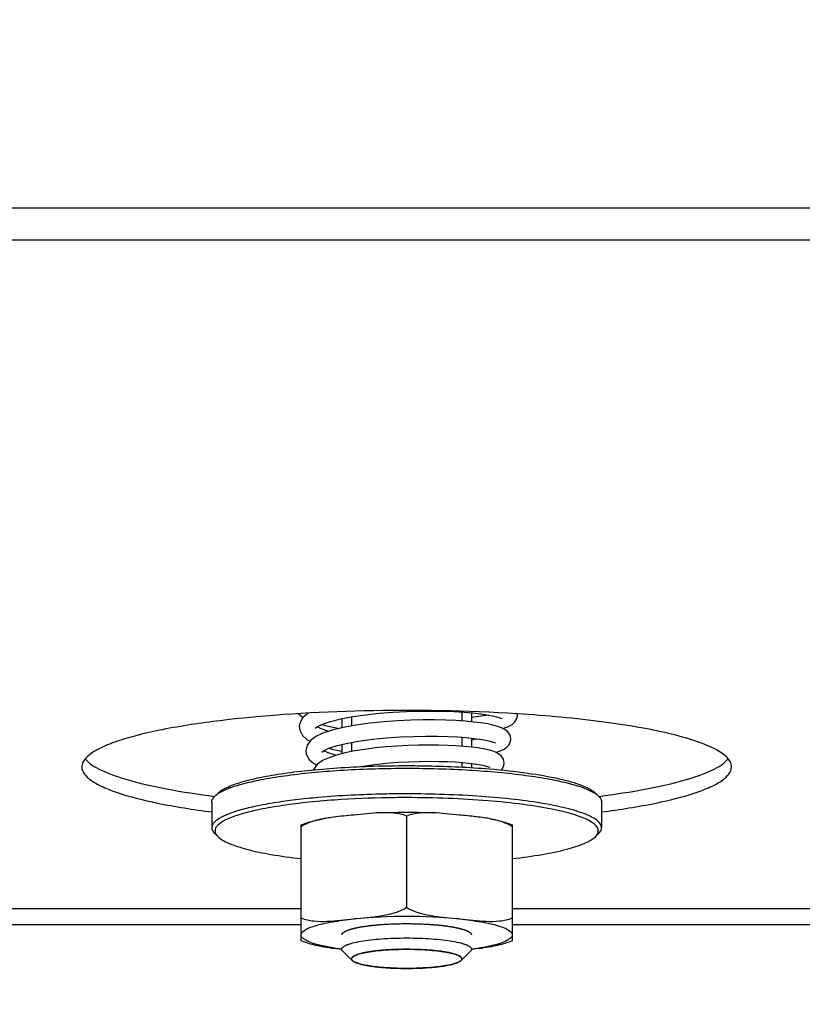
# Model space of a CAD drawing. Units: millimetres. Extents: x 0 to 7000, y 0 to 4950.
# Drawn here: x 870 to 918, y 1229 to 1290 of the extents above; entities that cross this region are included whole.
import ezdxf
from ezdxf.enums import TextEntityAlignment as Align

# ---------------------------------------------------------------- set-up
doc = ezdxf.new("R2010")
doc.units = ezdxf.units.MM
doc.header["$LTSCALE"] = 385
doc.layers.get('0').update_dxf_attribs({"linetype": 'CONTINUOUS'})
for name, color, linetype in [('DIN9021-M8-STAAL-ELVZTEKEN', 7, 'CONTINUOUS'), ('DIN931-M8X55-STAALTEKEN', 7, 'CONTINUOUS'), ('DIN934-M8-STAAL-ELVZTEKEN', 7, 'CONTINUOUS'), ('INFERNO-COLO-RV-100-100-82-MAAT', 7, 'CONTINUOUS'), ('KONISCHE-VEERTEKEN', 7, 'CONTINUOUS'), ('PAN037TEKEN', 7, 'CONTINUOUS')]:
    doc.layers.add(name, color=color, linetype=linetype)
doc.styles.add('TEXTSTYLE_2', font='ar_wgl_b.ttf')
doc.dimstyles.new('DIMSTYLE_4', dxfattribs={"dimtxt": 50, "dimasz": 50, "dimexe": 0.6, "dimexo": 0.6, "dimgap": 0.75, "dimtad": 1, "dimdec": 0, "dimdsep": 46, "dimtxsty": 'TEXTSTYLE_2', "dimblk": '_FILLED', "dimblk1": '_FILLED', "dimblk2": '_FILLED', "dimcen": 0.09, "dimazin": 2, "dimtp": 0.2, "dimtm": 0.2, "dimtfac": 1, "dimtdec": 0, "dimtofl": 0, "dimtmove": 0, "dimatfit": 3, "dimldrblk": '_FILLED', "dimfxl": 0, "dimtolj": 1, "dimarcsym": 0})

# ---------------------------------------------------------------- blocks, each defined once
blk = doc.blocks.new('_FILLED')
at = {"color": 0, "linetype": 'ByBlock'}
blk.add_solid([(0, 0), (-1, 0.2), (-1, -0.2)], dxfattribs=at)
blk = doc.blocks.new('*D12')
at = {"layer": 'INFERNO-COLO-RV-100-100-82-MAAT', "color": 1, "linetype": 'Continuous'}
for p, q in [((811.412, 1515.117), (811.412, 908.81)), ((1021.412, 1515.117), (1021.412, 908.81)), ((811.412, 918.81), (916.412, 918.81)), ((1021.412, 918.81), (916.412, 918.81))]:
    blk.add_line(p, q, dxfattribs=at)
at = {"layer": 'INFERNO-COLO-RV-100-100-82-MAAT', "color": 1, "linetype": 'Continuous', "xscale": 50, "yscale": 50, "zscale": 50, "rotation": 180}
blk.add_blockref('_FILLED', (811.412, 918.81), dxfattribs=at)
at = {"layer": 'INFERNO-COLO-RV-100-100-82-MAAT', "color": 1, "linetype": 'Continuous', "xscale": 50, "yscale": 50, "zscale": 50}
blk.add_blockref('_FILLED', (1021.412, 918.81), dxfattribs=at)
at = {"layer": 'INFERNO-COLO-RV-100-100-82-MAAT', "color": 1, "linetype": 'Continuous', "style": 'TEXTSTYLE_2', "width": 0.978959}
blk.add_text('210', height=50, dxfattribs=at).set_placement((858.14, 931.31), (974.683, 931.31), align=Align.FIT)

msp = doc.modelspace()

# ---------------------------------------------------------------- linework, layer by layer
at = {"layer": 'DIN9021-M8-STAAL-ELVZTEKEN', "color": 5, "linetype": 'Continuous'}
for p, q in [((882.294, 1242.361), (882.097, 1242.171)), ((905.525, 1242.361), (905.721, 1242.171)), ((881.909, 1241.803), (881.909, 1240.227)), ((905.909, 1241.803), (905.909, 1240.227)), ((882.294, 1239.669), (882.097, 1239.86)), ((905.525, 1239.669), (905.721, 1239.86))]:
    msp.add_line(p, q, dxfattribs=at)
for points, knots in [([(882.293, 1242.325), (882.494, 1242.46), (883.021, 1242.699), (883.968, 1242.986), (885.18, 1243.246), (887.223, 1243.563), (890.161, 1243.819), (892.615, 1243.887), (893.909, 1243.887)], [0, 0, 0, 0, 0.061534, 0.145709, 0.251403, 0.37632, 0.67106, 1, 1, 1, 1]), ([(882.294, 1242.361), (882.447, 1242.509), (882.914, 1242.768), (883.788, 1243.072), (884.965, 1243.352), (886.407, 1243.595), (888.076, 1243.793), (890.599, 1243.993), (892.566, 1244.049), (893.909, 1244.049)], [0, 0, 0, 0, 0.053772, 0.132205, 0.23482, 0.359317, 0.50237, 0.659937, 1, 1, 1, 1]), ([(893.909, 1244.049), (894.349, 1244.049), (896.053, 1244.032), (897.758, 1243.952), (899.019, 1243.847)], [0, 0, 0, 0, 0.257772, 1, 1, 1, 1]), ([(893.909, 1243.887), (895.204, 1243.887), (897.658, 1243.819), (900.596, 1243.563), (902.639, 1243.246), (903.851, 1242.986), (904.798, 1242.699), (905.325, 1242.46), (905.526, 1242.325)], [0, 0, 0, 0, 0.32894, 0.62368, 0.748597, 0.854291, 0.938466, 1, 1, 1, 1]), ([(899.019, 1243.847), (899.804, 1243.782), (901.24, 1243.629), (903.146, 1243.302), (904.431, 1242.959), (905.165, 1242.63), (905.428, 1242.455), (905.525, 1242.361)], [0, 0, 0, 0, 0.350792, 0.642472, 0.860919, 0.940268, 1, 1, 1, 1]), ([(882.097, 1242.171), (882.111, 1242.184), (882.173, 1242.24), (882.239, 1242.29), (882.293, 1242.325)], [0, 0, 0, 0, 0.230952, 1, 1, 1, 1]), ([(893.909, 1242.311), (893.442, 1242.311), (891.632, 1242.293), (889.823, 1242.204), (888.487, 1242.086)], [0, 0, 0, 0, 0.258544, 1, 1, 1, 1]), ([(905.909, 1240.227), (905.909, 1240.383), (905.718, 1240.632), (905.371, 1240.854), (904.969, 1241.045), (904.465, 1241.225), (903.601, 1241.472), (902.295, 1241.735), (900.496, 1241.985), (898.446, 1242.171), (896.222, 1242.285), (894.69, 1242.311), (893.909, 1242.311)], [0, 0, 0, 0, 0.037495, 0.065428, 0.100807, 0.143837, 0.194406, 0.316784, 0.464146, 0.631304, 0.81215, 1, 1, 1, 1]), ([(905.526, 1242.325), (905.545, 1242.313), (905.613, 1242.265), (905.678, 1242.213), (905.721, 1242.171)], [0, 0, 0, 0, 0.269696, 1, 1, 1, 1]), ([(881.909, 1241.803), (881.909, 1241.834), (881.928, 1241.975), (882.019, 1242.095), (882.097, 1242.171)], [0, 0, 0, 0, 0.221678, 1, 1, 1, 1]), ([(888.487, 1242.086), (888.013, 1242.045), (887.108, 1241.952), (885.827, 1241.776), (884.696, 1241.572), (883.743, 1241.348), (882.966, 1241.095), (882.339, 1240.818), (881.909, 1240.469), (881.909, 1240.227)], [0, 0, 0, 0, 0.203139, 0.388508, 0.552873, 0.693523, 0.808448, 0.896689, 1, 1, 1, 1]), ([(889.472, 1241.929), (888.875, 1241.887), (887.74, 1241.788), (886.144, 1241.586), (884.771, 1241.342), (883.661, 1241.064), (882.917, 1240.795), (882.486, 1240.554), (882.273, 1240.384), (882.138, 1240.208), (882.077, 1239.942), (882.2, 1239.76), (882.294, 1239.669)], [0, 0, 0, 0, 0.218098, 0.415102, 0.585724, 0.72567, 0.832085, 0.872553, 0.904992, 0.93065, 0.952262, 1, 1, 1, 1]), ([(893.909, 1242.079), (893.531, 1242.079), (892.051, 1242.067), (890.571, 1242.007), (889.472, 1241.929)], [0, 0, 0, 0, 0.25571, 1, 1, 1, 1]), ([(905.525, 1239.669), (905.59, 1239.732), (905.7, 1239.865), (905.724, 1240.132), (905.568, 1240.373), (905.289, 1240.587), (904.884, 1240.794), (904.104, 1241.085), (902.829, 1241.394), (900.996, 1241.688), (898.829, 1241.91), (896.429, 1242.048), (894.762, 1242.079), (893.909, 1242.079)], [0, 0, 0, 0, 0.021479, 0.039177, 0.059259, 0.086224, 0.121851, 0.16662, 0.282881, 0.431342, 0.605727, 0.798212, 1, 1, 1, 1]), ([(905.721, 1242.171), (905.751, 1242.142), (905.845, 1242.041), (905.909, 1241.902), (905.909, 1241.803)], [0, 0, 0, 0, 0.293271, 1, 1, 1, 1]), ([(881.909, 1240.227), (881.909, 1240.196), (881.928, 1240.056), (882.019, 1239.936), (882.097, 1239.86)], [0, 0, 0, 0, 0.221678, 1, 1, 1, 1]), ([(905.721, 1239.86), (905.751, 1239.888), (905.845, 1239.99), (905.909, 1240.129), (905.909, 1240.227)], [0, 0, 0, 0, 0.293271, 1, 1, 1, 1]), ([(882.294, 1239.669), (882.375, 1239.591), (882.586, 1239.442), (883.165, 1239.159), (884.168, 1238.852), (885.657, 1238.547), (886.781, 1238.393), (887.397, 1238.322)], [0, 0, 0, 0, 0.063153, 0.144266, 0.3621, 0.650536, 1, 1, 1, 1]), ([(900.422, 1238.322), (901.038, 1238.393), (902.162, 1238.547), (903.651, 1238.852), (904.654, 1239.159), (905.233, 1239.442), (905.444, 1239.591), (905.525, 1239.669)], [0, 0, 0, 0, 0.349464, 0.6379, 0.855734, 0.936847, 1, 1, 1, 1])]:
    msp.add_open_spline(points, degree=3, knots=knots, dxfattribs=at)
at = {"layer": 'DIN931-M8X55-STAALTEKEN', "color": 1, "linetype": 'Continuous'}
for p, q in [((897.309, 1247.346), (897.309, 1246.796)), ((890.509, 1247.052), (890.509, 1246.488)), ((890.509, 1245.473), (890.509, 1244.912)), ((897.309, 1245.794), (897.309, 1245.244)), ((897.309, 1244.244), (897.309, 1243.96)), ((890.563, 1232.048), (890.565, 1232.046)), ((897.254, 1232.046), (897.256, 1232.048))]:
    msp.add_line(p, q, dxfattribs=at)
at = {"layer": 'DIN931-M8X55-STAALTEKEN', "color": 5, "linetype": 'Continuous'}
for p, q in [((897.909, 1247.298), (897.909, 1246.745)), ((889.909, 1246.94), (889.909, 1246.373)), ((889.909, 1245.346), (889.909, 1244.778)), ((897.909, 1245.741), (897.909, 1245.188)), ((897.909, 1244.181), (897.909, 1243.923)), ((890.563, 1232.048), (889.972, 1232.62)), ((897.256, 1232.048), (897.847, 1232.62))]:
    msp.add_line(p, q, dxfattribs=at)
for points, knots in [([(889.909, 1232.743), (889.909, 1232.766), (889.927, 1232.82), (889.991, 1232.887), (890.089, 1232.952), (890.223, 1233.015), (890.391, 1233.076), (890.679, 1233.158), (891.114, 1233.246), (891.714, 1233.329), (892.397, 1233.391), (893.139, 1233.429), (893.649, 1233.437), (893.909, 1233.437)], [0, 0, 0, 0, 0.017014, 0.038339, 0.066247, 0.101595, 0.144588, 0.195112, 0.317383, 0.464615, 0.631627, 0.812319, 1, 1, 1, 1]), ([(893.909, 1233.437), (894.17, 1233.437), (894.68, 1233.429), (895.422, 1233.391), (896.105, 1233.329), (896.705, 1233.246), (897.14, 1233.158), (897.428, 1233.076), (897.596, 1233.015), (897.73, 1232.952), (897.828, 1232.887), (897.892, 1232.82), (897.909, 1232.766), (897.909, 1232.743)], [0, 0, 0, 0, 0.187681, 0.368373, 0.535385, 0.682617, 0.804888, 0.855412, 0.898405, 0.933753, 0.961661, 0.982986, 1, 1, 1, 1]), ([(889.972, 1232.62), (889.962, 1232.63), (889.931, 1232.664), (889.909, 1232.71), (889.909, 1232.743)], [0, 0, 0, 0, 0.293277, 1, 1, 1, 1]), ([(890.509, 1232.152), (890.509, 1232.172), (890.524, 1232.217), (890.579, 1232.275), (890.662, 1232.33), (890.776, 1232.383), (890.919, 1232.435), (891.163, 1232.504), (891.534, 1232.579), (892.043, 1232.65), (892.624, 1232.703), (893.254, 1232.735), (893.688, 1232.742), (893.909, 1232.742)], [0, 0, 0, 0, 0.017014, 0.038339, 0.066247, 0.101595, 0.144588, 0.195112, 0.317383, 0.464615, 0.631627, 0.812319, 1, 1, 1, 1]), ([(893.909, 1232.742), (894.131, 1232.742), (894.565, 1232.735), (895.195, 1232.703), (895.776, 1232.65), (896.285, 1232.579), (896.655, 1232.504), (896.9, 1232.435), (897.043, 1232.383), (897.157, 1232.33), (897.24, 1232.275), (897.295, 1232.217), (897.309, 1232.172), (897.309, 1232.152)], [0, 0, 0, 0, 0.187681, 0.368373, 0.535385, 0.682617, 0.804888, 0.855412, 0.898405, 0.933753, 0.961661, 0.982986, 1, 1, 1, 1]), ([(897.909, 1232.743), (897.909, 1232.733), (897.903, 1232.686), (897.873, 1232.646), (897.847, 1232.62)], [0, 0, 0, 0, 0.22168, 1, 1, 1, 1]), ([(890.563, 1232.048), (890.554, 1232.056), (890.528, 1232.085), (890.509, 1232.124), (890.509, 1232.152)], [0, 0, 0, 0, 0.293277, 1, 1, 1, 1]), ([(893.909, 1231.562), (893.522, 1231.562), (892.956, 1231.578), (892.229, 1231.635), (891.748, 1231.692), (891.332, 1231.762), (890.993, 1231.843), (890.741, 1231.931), (890.607, 1232.005), (890.563, 1232.048)], [0, 0, 0, 0, 0.340064, 0.49763, 0.640683, 0.76518, 0.867795, 0.946228, 1, 1, 1, 1]), ([(897.256, 1232.048), (897.212, 1232.005), (897.078, 1231.931), (896.826, 1231.843), (896.487, 1231.762), (896.071, 1231.692), (895.59, 1231.635), (894.863, 1231.578), (894.297, 1231.562), (893.909, 1231.562)], [0, 0, 0, 0, 0.053772, 0.132205, 0.23482, 0.359317, 0.50237, 0.659936, 1, 1, 1, 1]), ([(897.309, 1232.152), (897.309, 1232.143), (897.304, 1232.103), (897.278, 1232.069), (897.256, 1232.048)], [0, 0, 0, 0, 0.22168, 1, 1, 1, 1])]:
    msp.add_open_spline(points, degree=3, knots=knots, dxfattribs=at)
at = {"layer": 'DIN931-M8X55-STAALTEKEN', "color": 1, "linetype": 'Continuous'}
for points, knots in [([(893.909, 1232.742), (893.801, 1232.74), (893.639, 1232.737), (893.45, 1232.734), (893.342, 1232.731), (893.274, 1232.73), (893.22, 1232.729), (893.165, 1232.728), (893.102, 1232.724), (893.024, 1232.72), (892.921, 1232.713), (892.818, 1232.707), (892.716, 1232.701), (892.638, 1232.697), (892.574, 1232.693), (892.522, 1232.69), (892.491, 1232.688), (892.464, 1232.687), (892.441, 1232.684), (892.4, 1232.68), (892.317, 1232.671), (892.2, 1232.658), (892.082, 1232.646), (891.988, 1232.636), (891.929, 1232.629), (891.882, 1232.624), (891.847, 1232.62), (891.816, 1232.617), (891.798, 1232.614), (891.778, 1232.611), (891.754, 1232.607), (891.715, 1232.6), (891.666, 1232.592), (891.608, 1232.582), (891.549, 1232.572), (891.491, 1232.562), (891.432, 1232.552), (891.384, 1232.544), (891.345, 1232.537), (891.32, 1232.533), (891.301, 1232.53), (891.281, 1232.527), (891.263, 1232.521), (891.24, 1232.516), (891.21, 1232.507), (891.172, 1232.497), (891.112, 1232.481), (891.037, 1232.461), (890.969, 1232.443), (890.924, 1232.431), (890.905, 1232.426), (890.89, 1232.422), (890.879, 1232.419), (890.869, 1232.416), (890.865, 1232.414), (890.858, 1232.411), (890.847, 1232.406), (890.833, 1232.399), (890.819, 1232.393), (890.8, 1232.384), (890.776, 1232.373), (890.739, 1232.355), (890.701, 1232.337), (890.668, 1232.322), (890.649, 1232.313), (890.635, 1232.306), (890.623, 1232.301), (890.615, 1232.297), (890.61, 1232.295), (890.609, 1232.292), (890.606, 1232.289), (890.603, 1232.284), (890.598, 1232.278), (890.592, 1232.271), (890.585, 1232.262), (890.572, 1232.245), (890.554, 1232.221), (890.532, 1232.193), (890.518, 1232.174), (890.51, 1232.164)], [0, 0, 0, 0, 0.0625, 0.09375, 0.109375, 0.125, 0.132812, 0.140625, 0.15625, 0.171875, 0.1875, 0.21875, 0.234375, 0.25, 0.265625, 0.273438, 0.28125, 0.285156, 0.289062, 0.296875, 0.3125, 0.34375, 0.375, 0.390625, 0.40625, 0.414062, 0.421875, 0.429688, 0.433594, 0.4375, 0.445312, 0.453125, 0.46875, 0.484375, 0.5, 0.515625, 0.53125, 0.546875, 0.554688, 0.5625, 0.566406, 0.570312, 0.578125, 0.585938, 0.59375, 0.609375, 0.625, 0.65625, 0.6875, 0.695312, 0.703125, 0.707031, 0.710938, 0.714844, 0.716797, 0.71875, 0.726562, 0.734375, 0.742188, 0.75, 0.765625, 0.78125, 0.8125, 0.828125, 0.835938, 0.84375, 0.851562, 0.855469, 0.857422, 0.859375, 0.863281, 0.867188, 0.875, 0.882812, 0.890625, 0.90625, 0.9375, 0.96875, 1, 1, 1, 1]), ([(897.309, 1232.164), (897.302, 1232.174), (897.287, 1232.192), (897.266, 1232.221), (897.248, 1232.244), (897.236, 1232.26), (897.229, 1232.27), (897.224, 1232.277), (897.219, 1232.283), (897.216, 1232.287), (897.213, 1232.29), (897.212, 1232.293), (897.207, 1232.295), (897.199, 1232.299), (897.187, 1232.304), (897.173, 1232.311), (897.155, 1232.32), (897.122, 1232.335), (897.084, 1232.353), (897.047, 1232.371), (897.024, 1232.382), (897.005, 1232.391), (896.991, 1232.397), (896.977, 1232.404), (896.966, 1232.409), (896.959, 1232.412), (896.955, 1232.415), (896.945, 1232.417), (896.934, 1232.42), (896.919, 1232.424), (896.9, 1232.429), (896.855, 1232.441), (896.788, 1232.459), (896.713, 1232.48), (896.653, 1232.496), (896.616, 1232.506), (896.586, 1232.514), (896.563, 1232.52), (896.546, 1232.525), (896.525, 1232.528), (896.506, 1232.532), (896.482, 1232.536), (896.443, 1232.542), (896.395, 1232.551), (896.336, 1232.561), (896.278, 1232.571), (896.22, 1232.58), (896.162, 1232.59), (896.113, 1232.599), (896.074, 1232.605), (896.05, 1232.609), (896.031, 1232.613), (896.012, 1232.616), (895.982, 1232.619), (895.947, 1232.623), (895.9, 1232.628), (895.841, 1232.634), (895.747, 1232.644), (895.63, 1232.657), (895.512, 1232.67), (895.43, 1232.679), (895.389, 1232.683), (895.365, 1232.686), (895.339, 1232.687), (895.307, 1232.689), (895.256, 1232.692), (895.192, 1232.696), (895.114, 1232.701), (895.012, 1232.707), (894.909, 1232.713), (894.806, 1232.719), (894.729, 1232.724), (894.665, 1232.728), (894.61, 1232.729), (894.555, 1232.73), (894.486, 1232.731), (894.376, 1232.733), (894.239, 1232.736), (894.074, 1232.739), (893.964, 1232.741), (893.909, 1232.742)], [0, 0, 0, 0, 0.03125, 0.0625, 0.09375, 0.109375, 0.117188, 0.125, 0.132812, 0.136719, 0.140625, 0.142578, 0.144531, 0.148438, 0.15625, 0.164062, 0.171875, 0.1875, 0.21875, 0.234375, 0.25, 0.257812, 0.265625, 0.273438, 0.28125, 0.283203, 0.285156, 0.289062, 0.292969, 0.296875, 0.304688, 0.3125, 0.34375, 0.375, 0.390625, 0.40625, 0.414062, 0.421875, 0.429688, 0.433594, 0.4375, 0.445312, 0.453125, 0.46875, 0.484375, 0.5, 0.515625, 0.53125, 0.546875, 0.554688, 0.5625, 0.566406, 0.570312, 0.578125, 0.585938, 0.59375, 0.609375, 0.625, 0.65625, 0.6875, 0.703125, 0.710938, 0.714844, 0.71875, 0.726562, 0.734375, 0.75, 0.765625, 0.78125, 0.8125, 0.828125, 0.84375, 0.859375, 0.867188, 0.875, 0.890625, 0.90625, 0.9375, 0.96875, 1, 1, 1, 1]), ([(890.51, 1232.164), (890.51, 1232.16), (890.51, 1232.153), (890.51, 1232.143), (890.511, 1232.136), (890.512, 1232.13), (890.514, 1232.122), (890.517, 1232.114), (890.519, 1232.106), (890.523, 1232.1), (890.527, 1232.093), (890.531, 1232.086), (890.537, 1232.078), (890.542, 1232.07), (890.551, 1232.06), (890.558, 1232.053), (890.563, 1232.048)], [0, 0, 0, 0, 0.125, 0.1875, 0.25, 0.3125, 0.375, 0.4375, 0.5, 0.5625, 0.625, 0.6875, 0.75, 0.8125, 0.875, 1, 1, 1, 1]), ([(890.565, 1232.046), (890.592, 1232.03), (890.632, 1232.007), (890.679, 1231.98), (890.706, 1231.964), (890.726, 1231.952), (890.743, 1231.943), (890.756, 1231.935), (890.764, 1231.93), (890.771, 1231.926), (890.775, 1231.924), (890.778, 1231.922), (890.783, 1231.92), (890.794, 1231.917), (890.808, 1231.913), (890.831, 1231.906), (890.859, 1231.897), (890.905, 1231.883), (890.962, 1231.865), (891.019, 1231.847), (891.065, 1231.833), (891.093, 1231.824), (891.116, 1231.817), (891.13, 1231.813), (891.14, 1231.81), (891.146, 1231.808), (891.154, 1231.807), (891.164, 1231.805), (891.18, 1231.802), (891.2, 1231.798), (891.232, 1231.792), (891.271, 1231.784), (891.319, 1231.775), (891.382, 1231.763), (891.445, 1231.75), (891.509, 1231.738), (891.556, 1231.729), (891.596, 1231.721), (891.624, 1231.716), (891.64, 1231.713), (891.651, 1231.71), (891.666, 1231.709), (891.685, 1231.706), (891.718, 1231.702), (891.766, 1231.697), (891.823, 1231.69), (891.899, 1231.68), (891.975, 1231.671), (892.051, 1231.661), (892.108, 1231.654), (892.165, 1231.647), (892.213, 1231.642), (892.246, 1231.637), (892.265, 1231.635), (892.287, 1231.634), (892.314, 1231.632), (892.357, 1231.629), (892.411, 1231.625), (892.497, 1231.618), (892.604, 1231.611), (892.733, 1231.601), (892.83, 1231.594), (892.895, 1231.59), (892.922, 1231.588), (892.943, 1231.586), (892.966, 1231.585), (893.007, 1231.584), (893.065, 1231.582), (893.159, 1231.579), (893.276, 1231.576), (893.462, 1231.57), (893.603, 1231.566), (893.696, 1231.563)], [0, 0, 0, 0, 0.0625, 0.09375, 0.109375, 0.125, 0.140625, 0.148438, 0.15625, 0.160156, 0.164062, 0.166016, 0.167969, 0.171875, 0.179688, 0.1875, 0.203125, 0.21875, 0.25, 0.28125, 0.296875, 0.3125, 0.320312, 0.328125, 0.332031, 0.333984, 0.335938, 0.339844, 0.34375, 0.351562, 0.359375, 0.375, 0.390625, 0.40625, 0.4375, 0.453125, 0.46875, 0.484375, 0.492188, 0.496094, 0.5, 0.503906, 0.507812, 0.515625, 0.53125, 0.546875, 0.5625, 0.59375, 0.609375, 0.625, 0.640625, 0.65625, 0.664062, 0.667969, 0.671875, 0.679688, 0.6875, 0.703125, 0.71875, 0.75, 0.78125, 0.8125, 0.820312, 0.828125, 0.832031, 0.835938, 0.84375, 0.859375, 0.875, 0.90625, 0.9375, 1, 1, 1, 1]), ([(894.123, 1231.563), (894.215, 1231.566), (894.353, 1231.57), (894.536, 1231.575), (894.651, 1231.579), (894.743, 1231.582), (894.801, 1231.583), (894.841, 1231.584), (894.864, 1231.585), (894.885, 1231.587), (894.912, 1231.589), (894.976, 1231.594), (895.073, 1231.6), (895.203, 1231.61), (895.31, 1231.618), (895.397, 1231.624), (895.45, 1231.628), (895.494, 1231.631), (895.52, 1231.633), (895.542, 1231.634), (895.562, 1231.636), (895.596, 1231.641), (895.644, 1231.646), (895.722, 1231.656), (895.818, 1231.668), (895.915, 1231.68), (895.993, 1231.689), (896.041, 1231.695), (896.08, 1231.7), (896.109, 1231.703), (896.133, 1231.706), (896.15, 1231.708), (896.159, 1231.71), (896.167, 1231.71), (896.173, 1231.712), (896.181, 1231.713), (896.194, 1231.716), (896.214, 1231.719), (896.237, 1231.724), (896.268, 1231.73), (896.308, 1231.738), (896.354, 1231.747), (896.401, 1231.756), (896.448, 1231.765), (896.495, 1231.774), (896.542, 1231.783), (896.589, 1231.792), (896.624, 1231.798), (896.648, 1231.803), (896.657, 1231.805), (896.665, 1231.806), (896.672, 1231.808), (896.681, 1231.811), (896.696, 1231.815), (896.719, 1231.822), (896.747, 1231.831), (896.793, 1231.845), (896.851, 1231.863), (896.908, 1231.881), (896.954, 1231.895), (896.983, 1231.904), (897.006, 1231.911), (897.02, 1231.915), (897.03, 1231.918), (897.036, 1231.92), (897.039, 1231.922), (897.043, 1231.924), (897.05, 1231.928), (897.059, 1231.933), (897.072, 1231.941), (897.089, 1231.951), (897.11, 1231.963), (897.137, 1231.979), (897.185, 1232.006), (897.226, 1232.03), (897.254, 1232.046)], [0, 0, 0, 0, 0.0625, 0.09375, 0.125, 0.140625, 0.15625, 0.164062, 0.167969, 0.171875, 0.179688, 0.1875, 0.21875, 0.25, 0.28125, 0.296875, 0.3125, 0.320312, 0.328125, 0.332031, 0.335938, 0.34375, 0.359375, 0.375, 0.40625, 0.4375, 0.453125, 0.46875, 0.476562, 0.484375, 0.492188, 0.496094, 0.498047, 0.5, 0.501953, 0.503906, 0.507812, 0.515625, 0.523438, 0.53125, 0.546875, 0.5625, 0.578125, 0.59375, 0.609375, 0.625, 0.640625, 0.65625, 0.660156, 0.664062, 0.666016, 0.667969, 0.671875, 0.679688, 0.6875, 0.703125, 0.71875, 0.75, 0.78125, 0.796875, 0.8125, 0.820312, 0.828125, 0.832031, 0.833984, 0.835938, 0.839844, 0.84375, 0.851562, 0.859375, 0.875, 0.890625, 0.90625, 0.9375, 1, 1, 1, 1]), ([(897.256, 1232.048), (897.26, 1232.052), (897.267, 1232.059), (897.275, 1232.068), (897.28, 1232.075), (897.286, 1232.082), (897.29, 1232.09), (897.294, 1232.097), (897.299, 1232.105), (897.301, 1232.112), (897.304, 1232.119), (897.306, 1232.126), (897.307, 1232.134), (897.309, 1232.142), (897.309, 1232.152), (897.309, 1232.159), (897.309, 1232.164)], [0, 0, 0, 0, 0.125, 0.1875, 0.25, 0.3125, 0.375, 0.4375, 0.5, 0.5625, 0.625, 0.6875, 0.75, 0.8125, 0.875, 1, 1, 1, 1])]:
    msp.add_open_spline(points, degree=3, knots=knots, dxfattribs=at)
for points in [[(893.696, 1231.563), (893.767, 1231.562), (893.838, 1231.562), (893.909, 1231.562)], [(893.909, 1231.562), (893.981, 1231.562), (894.052, 1231.562), (894.123, 1231.563)]]:
    msp.add_open_spline(points, degree=3, dxfattribs=at)
at = {"layer": 'DIN934-M8-STAAL-ELVZTEKEN', "color": 5, "linetype": 'Continuous'}
for p, q in [((893.909, 1240.94), (893.909, 1235.326)), ((898.205, 1240.899), (898.172, 1240.903)), ((898.205, 1240.899), (898.172, 1240.903)), ((887.409, 1233.26), (887.409, 1240.4)), ((900.409, 1240.4), (900.409, 1233.26))]:
    msp.add_line(p, q, dxfattribs=at)
msp.add_arc((890.247, 1233.054), 7.861, 99.34231, 101.32452, dxfattribs=at)
for points in [[(892.273, 1241.146), (891.734, 1241.123), (891.197, 1241.062), (890.659, 1241.008)], [(897.159, 1241.008), (896.622, 1241.062), (896.085, 1241.123), (895.546, 1241.146)], [(898.172, 1240.903), (897.835, 1240.941), (897.497, 1240.974), (897.159, 1241.008)], [(899.116, 1240.762), (898.815, 1240.823), (898.51, 1240.864), (898.205, 1240.899)], [(897.159, 1234.607), (896.08, 1234.715), (893.909, 1234.801), (891.739, 1234.715), (890.659, 1234.607)], [(889.908, 1232.728), (889.505, 1232.771), (889.101, 1232.818), (888.703, 1232.898)], [(899.116, 1232.898), (898.718, 1232.818), (898.314, 1232.771), (897.911, 1232.728)]]:
    msp.add_open_spline(points, degree=3, dxfattribs=at)
for points, knots in [([(892.273, 1241.146), (892.544, 1241.158), (893.634, 1241.193), (894.726, 1241.182), (895.546, 1241.146)], [0, 0, 0, 0, 0.248347, 1, 1, 1, 1]), ([(893.909, 1240.94), (893.658, 1241.05), (893.104, 1241.16), (892.551, 1241.158), (892.273, 1241.146)], [0, 0, 0, 0, 0.497049, 1, 1, 1, 1]), ([(895.546, 1241.146), (895.268, 1241.158), (894.715, 1241.16), (894.161, 1241.05), (893.909, 1240.94)], [0, 0, 0, 0, 0.502951, 1, 1, 1, 1]), ([(888.703, 1240.762), (888.592, 1240.74), (888.144, 1240.638), (887.702, 1240.475), (887.409, 1240.288)], [0, 0, 0, 0, 0.246311, 1, 1, 1, 1]), ([(887.41, 1240.4), (887.506, 1240.438), (887.928, 1240.589), (888.365, 1240.694), (888.703, 1240.762)], [0, 0, 0, 0, 0.231181, 1, 1, 1, 1]), ([(890.659, 1241.008), (890.237, 1240.966), (889.672, 1240.913), (889.111, 1240.834), (888.971, 1240.811)], [0, 0, 0, 0, 0.749253, 1, 1, 1, 1]), ([(899.116, 1240.762), (899.235, 1240.738), (899.673, 1240.643), (900.106, 1240.521), (900.409, 1240.4)], [0, 0, 0, 0, 0.271668, 1, 1, 1, 1]), ([(900.409, 1240.288), (900.31, 1240.352), (899.903, 1240.57), (899.452, 1240.694), (899.116, 1240.762)], [0, 0, 0, 0, 0.255917, 1, 1, 1, 1]), ([(890.659, 1234.607), (890.934, 1234.634), (891.485, 1234.688), (892.586, 1234.819), (893.435, 1235.024), (893.909, 1235.326)], [0, 0, 0, 0, 0.247268, 0.495192, 1, 1, 1, 1]), ([(893.909, 1235.326), (894.384, 1235.024), (895.233, 1234.819), (896.334, 1234.688), (896.885, 1234.634), (897.159, 1234.607)], [0, 0, 0, 0, 0.504809, 0.752732, 1, 1, 1, 1]), ([(887.409, 1234.675), (887.657, 1234.567), (888.199, 1234.457), (889.016, 1234.455), (889.838, 1234.523), (890.385, 1234.579), (890.659, 1234.607)], [0, 0, 0, 0, 0.246726, 0.496252, 0.747798, 1, 1, 1, 1]), ([(887.409, 1233.629), (887.409, 1233.751), (887.616, 1233.932), (887.927, 1234.077), (888.308, 1234.209), (888.778, 1234.327), (889.57, 1234.481), (890.209, 1234.562), (890.659, 1234.607)], [0, 0, 0, 0, 0.105046, 0.193009, 0.307249, 0.447097, 0.610852, 1, 1, 1, 1]), ([(897.159, 1234.607), (897.434, 1234.579), (897.981, 1234.523), (898.803, 1234.455), (899.62, 1234.457), (900.162, 1234.567), (900.409, 1234.675)], [0, 0, 0, 0, 0.252202, 0.503748, 0.753273, 1, 1, 1, 1]), ([(897.159, 1234.607), (897.61, 1234.562), (898.249, 1234.481), (899.041, 1234.327), (899.511, 1234.209), (899.892, 1234.077), (900.203, 1233.932), (900.409, 1233.751), (900.409, 1233.629)], [0, 0, 0, 0, 0.389148, 0.552903, 0.692751, 0.806991, 0.894954, 1, 1, 1, 1]), ([(888.714, 1232.951), (888.526, 1232.994), (888.196, 1233.082), (887.822, 1233.223), (887.605, 1233.35), (887.474, 1233.454), (887.409, 1233.563), (887.409, 1233.629)], [0, 0, 0, 0, 0.379091, 0.668596, 0.779616, 0.869482, 1, 1, 1, 1]), ([(888.703, 1232.898), (888.584, 1232.921), (888.146, 1233.016), (887.713, 1233.139), (887.409, 1233.26)], [0, 0, 0, 0, 0.271664, 1, 1, 1, 1]), ([(900.409, 1233.629), (900.409, 1233.563), (900.345, 1233.454), (900.214, 1233.35), (899.997, 1233.223), (899.623, 1233.082), (899.293, 1232.994), (899.105, 1232.951)], [0, 0, 0, 0, 0.130529, 0.220397, 0.331417, 0.620917, 1, 1, 1, 1]), ([(900.409, 1233.26), (900.313, 1233.221), (899.891, 1233.07), (899.454, 1232.965), (899.116, 1232.898)], [0, 0, 0, 0, 0.231197, 1, 1, 1, 1]), ([(889.907, 1232.74), (889.798, 1232.755), (889.398, 1232.813), (889, 1232.885), (888.714, 1232.951)], [0, 0, 0, 0, 0.273172, 1, 1, 1, 1]), ([(899.105, 1232.951), (899.016, 1232.93), (898.621, 1232.846), (898.222, 1232.782), (897.912, 1232.74)], [0, 0, 0, 0, 0.225947, 1, 1, 1, 1])]:
    msp.add_open_spline(points, degree=3, knots=knots, dxfattribs=at)
at = {"layer": 'DIN934-M8-STAAL-ELVZTEKEN', "color": 1, "linetype": 'Continuous'}
for points, knots in [([(889.909, 1233.629), (889.916, 1233.64), (889.928, 1233.663), (889.944, 1233.691), (889.957, 1233.714), (889.965, 1233.728), (889.971, 1233.739), (889.976, 1233.747), (889.98, 1233.754), (889.983, 1233.759), (889.985, 1233.762), (889.985, 1233.764), (889.989, 1233.766), (889.994, 1233.769), (890.002, 1233.774), (890.014, 1233.78), (890.028, 1233.788), (890.047, 1233.799), (890.07, 1233.813), (890.098, 1233.829), (890.127, 1233.845), (890.15, 1233.859), (890.169, 1233.87), (890.183, 1233.878), (890.195, 1233.884), (890.203, 1233.889), (890.208, 1233.892), (890.211, 1233.894), (890.217, 1233.896), (890.225, 1233.898), (890.238, 1233.903), (890.257, 1233.909), (890.28, 1233.916), (890.311, 1233.926), (890.349, 1233.939), (890.395, 1233.954), (890.44, 1233.969), (890.479, 1233.981), (890.509, 1233.991), (890.532, 1233.999), (890.551, 1234.005), (890.564, 1234.009), (890.572, 1234.012), (890.577, 1234.014), (890.586, 1234.015), (890.596, 1234.017), (890.615, 1234.021), (890.641, 1234.027), (890.672, 1234.034), (890.714, 1234.042), (890.766, 1234.054), (890.829, 1234.067), (890.892, 1234.08), (890.945, 1234.091), (890.987, 1234.1), (891.018, 1234.107), (891.044, 1234.113), (891.063, 1234.116), (891.073, 1234.119), (891.081, 1234.12), (891.091, 1234.122), (891.103, 1234.123), (891.125, 1234.127), (891.156, 1234.131), (891.194, 1234.136), (891.244, 1234.144), (891.307, 1234.153), (891.383, 1234.163), (891.458, 1234.174), (891.521, 1234.183), (891.571, 1234.19), (891.609, 1234.196), (891.64, 1234.2), (891.662, 1234.203), (891.675, 1234.205), (891.684, 1234.206), (891.695, 1234.207), (891.709, 1234.209), (891.734, 1234.211), (891.77, 1234.214), (891.813, 1234.218), (891.871, 1234.224), (891.942, 1234.23), (892.028, 1234.238), (892.114, 1234.246), (892.2, 1234.254), (892.272, 1234.261), (892.322, 1234.266), (892.351, 1234.268), (892.372, 1234.271), (892.396, 1234.272), (892.427, 1234.273), (892.481, 1234.276), (892.559, 1234.28), (892.652, 1234.285), (892.777, 1234.292), (892.901, 1234.299), (893.01, 1234.304), (893.064, 1234.307), (893.096, 1234.309), (893.118, 1234.31), (893.144, 1234.31), (893.176, 1234.311), (893.234, 1234.312), (893.316, 1234.314), (893.415, 1234.315), (893.547, 1234.317), (893.712, 1234.32), (893.844, 1234.323), (893.909, 1234.324)], [0, 0, 0, 0, 0.03125, 0.0625, 0.078125, 0.09375, 0.101562, 0.109375, 0.117188, 0.121094, 0.123047, 0.125, 0.126953, 0.128906, 0.132812, 0.140625, 0.148438, 0.15625, 0.171875, 0.1875, 0.203125, 0.21875, 0.226562, 0.234375, 0.242188, 0.246094, 0.248047, 0.25, 0.251953, 0.253906, 0.257812, 0.265625, 0.273438, 0.28125, 0.296875, 0.3125, 0.328125, 0.34375, 0.351562, 0.359375, 0.367188, 0.371094, 0.373047, 0.375, 0.376953, 0.378906, 0.382812, 0.390625, 0.398438, 0.40625, 0.421875, 0.4375, 0.453125, 0.46875, 0.476562, 0.484375, 0.492188, 0.496094, 0.498047, 0.5, 0.501953, 0.503906, 0.507812, 0.515625, 0.523438, 0.53125, 0.546875, 0.5625, 0.578125, 0.59375, 0.601562, 0.609375, 0.617188, 0.621094, 0.623047, 0.625, 0.626953, 0.628906, 0.632812, 0.640625, 0.648438, 0.65625, 0.671875, 0.6875, 0.703125, 0.71875, 0.734375, 0.742188, 0.746094, 0.75, 0.753906, 0.757812, 0.765625, 0.78125, 0.796875, 0.8125, 0.84375, 0.859375, 0.867188, 0.871094, 0.875, 0.878906, 0.882812, 0.890625, 0.90625, 0.921875, 0.9375, 0.96875, 1, 1, 1, 1]), ([(893.909, 1234.324), (893.974, 1234.323), (894.104, 1234.32), (894.266, 1234.318), (894.395, 1234.316), (894.492, 1234.314), (894.573, 1234.313), (894.638, 1234.311), (894.687, 1234.311), (894.733, 1234.308), (894.795, 1234.305), (894.904, 1234.299), (895.029, 1234.293), (895.153, 1234.286), (895.247, 1234.281), (895.325, 1234.277), (895.379, 1234.274), (895.41, 1234.273), (895.434, 1234.272), (895.455, 1234.269), (895.484, 1234.267), (895.534, 1234.262), (895.606, 1234.255), (895.692, 1234.247), (895.778, 1234.24), (895.865, 1234.232), (895.951, 1234.224), (896.022, 1234.217), (896.073, 1234.212), (896.101, 1234.21), (896.124, 1234.208), (896.142, 1234.205), (896.168, 1234.201), (896.213, 1234.195), (896.277, 1234.186), (896.354, 1234.175), (896.43, 1234.164), (896.507, 1234.153), (896.571, 1234.144), (896.623, 1234.137), (896.661, 1234.131), (896.693, 1234.127), (896.716, 1234.124), (896.728, 1234.122), (896.738, 1234.12), (896.745, 1234.119), (896.756, 1234.117), (896.774, 1234.113), (896.8, 1234.107), (896.831, 1234.101), (896.872, 1234.092), (896.924, 1234.081), (896.986, 1234.068), (897.048, 1234.055), (897.099, 1234.044), (897.14, 1234.035), (897.171, 1234.029), (897.197, 1234.023), (897.215, 1234.019), (897.225, 1234.017), (897.234, 1234.016), (897.239, 1234.014), (897.247, 1234.011), (897.26, 1234.007), (897.28, 1234.001), (897.303, 1233.993), (897.333, 1233.983), (897.372, 1233.971), (897.418, 1233.956), (897.464, 1233.941), (897.502, 1233.928), (897.533, 1233.919), (897.556, 1233.911), (897.575, 1233.905), (897.589, 1233.9), (897.596, 1233.898), (897.603, 1233.896), (897.606, 1233.894), (897.611, 1233.891), (897.619, 1233.887), (897.631, 1233.88), (897.645, 1233.872), (897.664, 1233.861), (897.688, 1233.847), (897.716, 1233.831), (897.745, 1233.815), (897.769, 1233.802), (897.788, 1233.791), (897.802, 1233.783), (897.814, 1233.776), (897.822, 1233.771), (897.827, 1233.768), (897.831, 1233.767), (897.832, 1233.764), (897.834, 1233.761), (897.836, 1233.756), (897.84, 1233.749), (897.845, 1233.741), (897.852, 1233.729), (897.86, 1233.715), (897.873, 1233.692), (897.89, 1233.664), (897.903, 1233.641), (897.909, 1233.629)], [0, 0, 0, 0, 0.03125, 0.0625, 0.078125, 0.09375, 0.109375, 0.117188, 0.125, 0.132812, 0.140625, 0.15625, 0.1875, 0.203125, 0.21875, 0.234375, 0.242188, 0.246094, 0.25, 0.253906, 0.257812, 0.265625, 0.28125, 0.296875, 0.3125, 0.328125, 0.34375, 0.359375, 0.367188, 0.371094, 0.375, 0.378906, 0.382812, 0.390625, 0.40625, 0.421875, 0.4375, 0.453125, 0.46875, 0.476562, 0.484375, 0.492188, 0.496094, 0.498047, 0.5, 0.501953, 0.503906, 0.507812, 0.515625, 0.523438, 0.53125, 0.546875, 0.5625, 0.578125, 0.59375, 0.601562, 0.609375, 0.617188, 0.621094, 0.623047, 0.625, 0.626953, 0.628906, 0.632812, 0.640625, 0.648438, 0.65625, 0.671875, 0.6875, 0.703125, 0.71875, 0.726562, 0.734375, 0.742188, 0.746094, 0.748047, 0.75, 0.751953, 0.753906, 0.757812, 0.765625, 0.773438, 0.78125, 0.796875, 0.8125, 0.828125, 0.84375, 0.851562, 0.859375, 0.867188, 0.871094, 0.873047, 0.875, 0.876953, 0.878906, 0.882812, 0.890625, 0.898438, 0.90625, 0.921875, 0.9375, 0.96875, 1, 1, 1, 1])]:
    msp.add_open_spline(points, degree=3, knots=knots, dxfattribs=at)
at = {"layer": 'KONISCHE-VEERTEKEN', "color": 5, "linetype": 'Continuous'}
for p, q in [((887.845, 1247.279), (887.82, 1247.266)), ((900.727, 1247.16), (900.717, 1247.235)), ((888.679, 1244.88), (888.688, 1244.882))]:
    msp.add_line(p, q, dxfattribs=at)
for points in [[(887.241, 1247.244), (887.452, 1247.07), (887.538, 1247.025)], [(887.82, 1247.266), (887.517, 1247.007), (887.325, 1246.662), (887.295, 1246.449)], [(889.86, 1246.931), (890.6, 1247.069), (891.397, 1247.182), (892.224, 1247.271), (893.059, 1247.336), (893.884, 1247.38), (894.684, 1247.403), (895.449, 1247.409), (896.169, 1247.399), (896.837, 1247.374), (897.445, 1247.338), (897.986, 1247.291), (898.455, 1247.238), (898.854, 1247.18), (899.184, 1247.118), (899.447, 1247.056), (899.644, 1246.997), (899.772, 1246.946), (899.783, 1246.94)], [(898.956, 1247.161), (898.662, 1247.111), (898.193, 1247.05), (897.909, 1247.022)], [(899.827, 1246.339), (899.935, 1246.37), (900.183, 1246.467), (900.394, 1246.585), (900.574, 1246.748), (900.704, 1246.995), (900.727, 1247.163)], [(888.275, 1246.357), (888.41, 1246.457), (888.72, 1246.606), (889.215, 1246.772), (889.86, 1246.931)], [(888.675, 1246.584), (889, 1246.495), (889.681, 1246.35), (889.761, 1246.336)], [(898.02, 1246.735), (897.504, 1246.783), (896.934, 1246.821), (896.314, 1246.847), (895.644, 1246.861), (894.925, 1246.86), (894.159, 1246.842), (893.35, 1246.805), (892.505, 1246.744), (891.638, 1246.656), (890.787, 1246.539), (890.001, 1246.395)], [(899.949, 1246.278), (899.743, 1246.381), (899.502, 1246.467), (899.216, 1246.544), (898.876, 1246.614), (898.477, 1246.678), (898.02, 1246.735)], [(887.294, 1246.449), (887.323, 1246.234), (887.503, 1245.899), (887.793, 1245.643), (887.959, 1245.552)], [(890.001, 1246.395), (889.317, 1246.228), (888.758, 1246.043), (888.326, 1245.841), (888.003, 1245.61)], [(889.098, 1246.156), (889.059, 1246.166), (888.639, 1246.319), (888.394, 1246.445)], [(900.323, 1245.684), (900.273, 1245.926), (900.129, 1246.138), (899.949, 1246.278)], [(888.003, 1245.61), (887.779, 1245.313), (887.698, 1244.967)], [(889.574, 1245.264), (890.183, 1245.413), (890.94, 1245.552), (891.796, 1245.669), (892.675, 1245.756), (893.521, 1245.814), (894.326, 1245.849), (895.09, 1245.863), (895.805, 1245.86), (896.463, 1245.843), (897.056, 1245.813), (897.583, 1245.774)], [(898.282, 1245.139), (897.892, 1245.19), (897.452, 1245.234), (896.966, 1245.27), (896.436, 1245.296), (895.866, 1245.313), (895.262, 1245.317), (894.631, 1245.31), (893.977, 1245.288), (893.311, 1245.253), (892.639, 1245.202), (891.974, 1245.135), (891.325, 1245.052), (890.703, 1244.951), (890.122, 1244.833)], [(897.583, 1245.774), (898.043, 1245.727), (898.44, 1245.674), (898.772, 1245.618), (899.04, 1245.56), (899.24, 1245.503), (899.371, 1245.455), (899.384, 1245.449)], [(898.372, 1245.684), (898.131, 1245.649), (897.909, 1245.625)], [(899.389, 1244.869), (899.439, 1244.882), (899.669, 1244.958), (899.866, 1245.044), (900.039, 1245.151), (900.192, 1245.303), (900.304, 1245.533), (900.323, 1245.685)], [(887.698, 1244.972), (887.728, 1244.757), (887.909, 1244.425), (888.196, 1244.175), (888.372, 1244.08)], [(890.122, 1244.833), (889.594, 1244.696), (889.129, 1244.539), (888.733, 1244.356), (888.406, 1244.126)], [(888.688, 1244.882), (888.828, 1244.979), (889.122, 1245.114), (889.574, 1245.264)], [(889.551, 1244.682), (889.519, 1244.69), (889.078, 1244.841), (888.813, 1244.968)], [(889.124, 1245.115), (889.328, 1245.058), (889.909, 1244.936)], [(899.567, 1244.778), (899.382, 1244.873), (899.168, 1244.951), (898.917, 1245.02), (898.623, 1245.083), (898.282, 1245.139)], [(899.919, 1244.207), (899.868, 1244.448), (899.732, 1244.649), (899.567, 1244.778)], [(888.406, 1244.126), (888.174, 1243.814), (888.167, 1243.786)], [(890.977, 1243.982), (891.219, 1244.026), (891.936, 1244.126), (892.653, 1244.201), (893.357, 1244.255), (894.041, 1244.292), (894.698, 1244.312), (895.319, 1244.319), (895.898, 1244.313), (896.43, 1244.297), (896.914, 1244.273), (897.348, 1244.241), (897.734, 1244.203)], [(897.734, 1244.203), (898.07, 1244.161), (898.358, 1244.116), (898.596, 1244.07), (898.786, 1244.023), (898.925, 1243.98), (899.011, 1243.946), (899.018, 1243.942)], [(899.734, 1243.778), (899.791, 1243.835), (899.901, 1244.063), (899.919, 1244.208)]]:
    msp.add_lwpolyline(points, dxfattribs=at)
at = {"layer": 'PAN037TEKEN', "color": 5, "linetype": 'Continuous'}
for p, q in [((508.512, 1278.395), (1534.312, 1278.395)), ((508.512, 1276.426), (1534.312, 1276.426)), ((600.409, 1235.25), (887.409, 1235.25)), ((900.409, 1235.25), (1187.409, 1235.25)), ((600.409, 1234.265), (887.409, 1234.265)), ((900.409, 1234.265), (1187.409, 1234.265))]:
    msp.add_line(p, q, dxfattribs=at)
for points, knots in [([(900.737, 1247.237), (897.593, 1247.435), (891.478, 1247.535), (884.168, 1247.103), (879.552, 1246.423), (877.468, 1245.964), (876.239, 1245.618), (875.248, 1245.24), (874.426, 1244.818), (873.909, 1244.308), (873.909, 1243.973)], [0, 0, 0, 0, 0.342557, 0.66433, 0.795046, 0.84963, 0.896134, 0.934144, 0.963588, 1, 1, 1, 1]), ([(913.909, 1243.973), (913.909, 1244.438), (912.998, 1245.072), (911.751, 1245.566), (910.17, 1246.019), (908.251, 1246.411), (905.067, 1246.898), (902.521, 1247.125), (900.737, 1247.237)], [0, 0, 0, 0, 0.100449, 0.189624, 0.30625, 0.448698, 0.614236, 1, 1, 1, 1]), ([(874.112, 1244.465), (874.359, 1244.165), (875.251, 1243.654), (876.948, 1243.077), (879.311, 1242.552), (881.1, 1242.282), (882.089, 1242.156)], [0, 0, 0, 0, 0.138582, 0.353718, 0.6438, 1, 1, 1, 1]), ([(905.73, 1242.156), (906.719, 1242.282), (908.508, 1242.552), (910.871, 1243.077), (912.568, 1243.654), (913.46, 1244.165), (913.707, 1244.465)], [0, 0, 0, 0, 0.3562, 0.646282, 0.861418, 1, 1, 1, 1]), ([(873.909, 1243.973), (873.909, 1243.653), (874.386, 1243.159), (875.16, 1242.746), (876.53, 1242.205), (878.799, 1241.658), (880.784, 1241.341), (881.908, 1241.195)], [0, 0, 0, 0, 0.109992, 0.197705, 0.310622, 0.610708, 1, 1, 1, 1]), ([(905.911, 1241.195), (907.035, 1241.341), (909.02, 1241.658), (911.289, 1242.205), (912.659, 1242.746), (913.433, 1243.159), (913.909, 1243.653), (913.909, 1243.973)], [0, 0, 0, 0, 0.389292, 0.689378, 0.802295, 0.890008, 1, 1, 1, 1])]:
    msp.add_open_spline(points, degree=3, knots=knots, dxfattribs=at)

# ---------------------------------------------------------------- dimensions: what is measured, and where the dimension line sits
at = {"layer": 'INFERNO-COLO-RV-100-100-82-MAAT', "color": 1, "linetype": 'Continuous'}
dim = msp.add_linear_dim(base=(1021.412, 918.81), p1=(811.412, 1515.717), p2=(1021.412, 1515.717), dimstyle='DIMSTYLE_4', dxfattribs=at)
dim.commit()
dim.dimension.update_dxf_attribs({"geometry": '*D12', "text_midpoint": (915.493, 918.81), "dimtype": 160})

doc.saveas('drawing.dxf')
